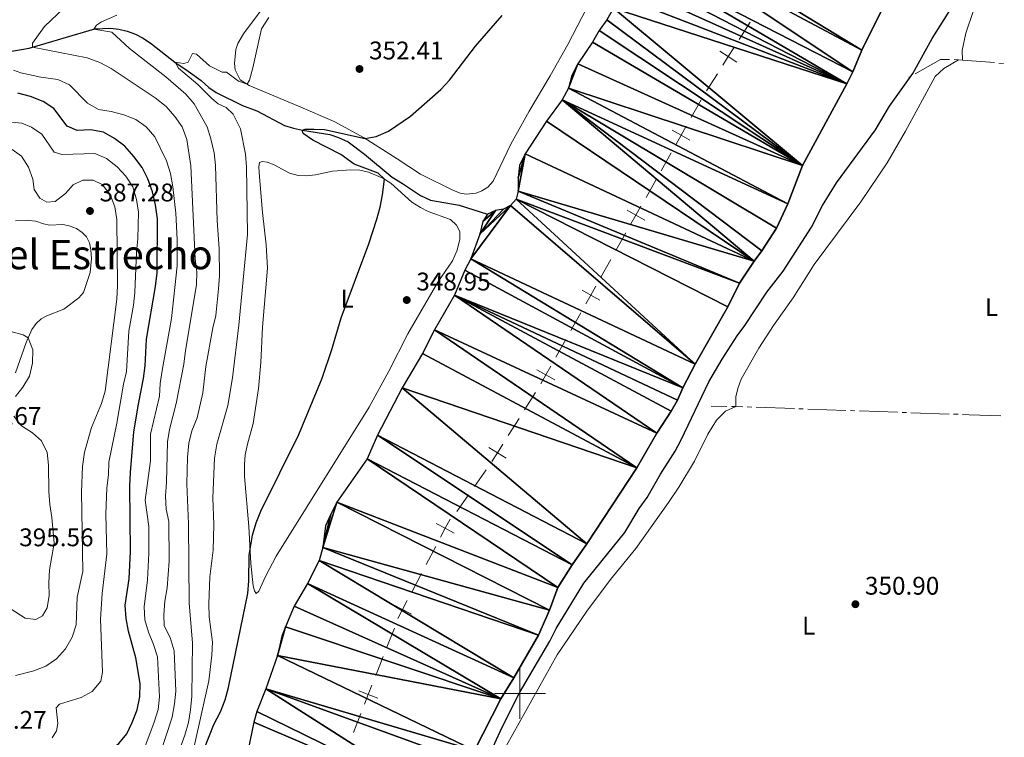
# Model space of a CAD drawing. Units: metres. Extents: x 627787 to 632297, y 694716 to 697768.
# Drawn here: x 629304 to 629690, y 696983 to 697264 of the extents above; entities that cross this region are included whole.
import ezdxf
from ezdxf.enums import TextEntityAlignment as Align

# ---------------------------------------------------------------- set-up
doc = ezdxf.new("R2010")
doc.units = ezdxf.units.M
doc.header["$MEASUREMENT"] = 0
doc.linetypes.add('DGN Style 3', pattern=[78.86977, 56.33555, -22.53422])
for name, color, linetype, lineweight in [('Carátula', 7, 'Continuous', 0), ('Divisiones administrativas específicas', 7, 'Continuous', 0), ('Elementos auxiliares', 7, 'Continuous', 0), ('Entidades rústicas y varios', 7, 'Continuous', 0), ('Hidrografía', 7, 'Continuous', 0), ('Relieve y altimetría', 7, 'Continuous', 0), ('Textos de rotulación', 7, 'Continuous', 0), ('Viales y ferrocarril', 7, 'Continuous', 0)]:
    doc.layers.add(name, color=color, linetype=linetype, lineweight=lineweight)
doc.styles.add('Style-Arial', font='txt')
doc.styles.add('Style-Arial Narrow', font='txt')
doc.styles.add('Style-Times New Roman', font='txt')

# ---------------------------------------------------------------- blocks, each defined once
blk = doc.blocks.new('5PATER_3')
at = {"layer": 'Relieve y altimetría', "linetype": 'Continuous', "lineweight": 0}
h = blk.add_hatch(color=250, dxfattribs=at)
edge = h.paths.add_edge_path()
edge.add_ellipse((0, 0), major_axis=(-1.1, -1.11), ratio=0.999422, start_angle=0, end_angle=360)
blk = doc.blocks.new('5PATER_17')
at = {"layer": 'Relieve y altimetría', "linetype": 'Continuous', "lineweight": 0}
h = blk.add_hatch(color=250, dxfattribs=at)
edge = h.paths.add_edge_path()
edge.add_ellipse((0, 0), major_axis=(-1.1, -1.11), ratio=0.999422, start_angle=0, end_angle=360)
blk = doc.blocks.new('5PATER_57')
at = {"layer": 'Relieve y altimetría', "linetype": 'Continuous', "lineweight": 0}
h = blk.add_hatch(color=250, dxfattribs=at)
edge = h.paths.add_edge_path()
edge.add_ellipse((0, 0), major_axis=(-1.1, -1.11), ratio=0.999422, start_angle=0, end_angle=360)
blk = doc.blocks.new('5PATER_419')
at = {"layer": 'Relieve y altimetría', "linetype": 'Continuous', "lineweight": 0}
h = blk.add_hatch(color=250, dxfattribs=at)
edge = h.paths.add_edge_path()
edge.add_ellipse((0, 0), major_axis=(-1.1, -1.11), ratio=0.999422, start_angle=0, end_angle=360)

msp = doc.modelspace()

# ---------------------------------------------------------------- linework, layer by layer
at = {"layer": 'Carátula', "color": 7, "linetype": 'Continuous', "lineweight": 0}
for p, q in [((629500, 696990), (629500, 697010)), ((629490, 697000), (629510, 697000))]:
    msp.add_line(p, q, dxfattribs=at)
msp.add_3dface([(627842.822, 694715.671), (632297.044, 694798.715), (632241.681, 697768.21), (627787.459, 697685.166)], dxfattribs=at)
at = {"layer": 'Divisiones administrativas específicas', "color": 250, "linetype": 'Continuous', "lineweight": 0}
for p, q in [((629590.273, 697263.434), (629585.984, 697256.681)), ((629577.406, 697243.174), (629573.117, 697236.421)), ((629571.034, 697233.008), (629567.103, 697226.04)), ((629559.241, 697212.105), (629555.31, 697205.137)), ((629553.345, 697201.653), (629549.414, 697194.686)), ((629541.552, 697180.751), (629537.621, 697173.783)), ((629535.657, 697170.298), (629531.733, 697163.327)), ((629523.883, 697149.385), (629519.958, 697142.414)), ((629517.996, 697138.928), (629514.071, 697131.957)), ((629506.041, 697118.123), (629501.783, 697111.35)), ((629499.654, 697107.963), (629495.396, 697101.191)), ((629486.796, 697087.701), (629482.146, 697081.192)), ((629479.821, 697077.937), (629475.17, 697071.427)), ((629466.965, 697057.733), (629463.24, 697050.654)), ((629461.377, 697047.114), (629457.651, 697040.034)), ((629450.726, 697025.634), (629447.803, 697018.188)), ((629446.341, 697014.464), (629443.417, 697007.018)), ((629437.57, 696992.124), (629434.646, 696984.678))]:
    msp.add_line(p, q, dxfattribs=at)
at = {"layer": 'Divisiones administrativas específicas', "color": 250, "linetype": 'Continuous', "lineweight": 0, "elevation": 345.362, "flags": 128}
for points in [[(629583.839, 697253.304), (629581.695, 697249.927), (629579.55, 697246.551)], [(629585.071, 697247.783), (629581.695, 697249.927), (629578.318, 697252.072)], [(629565.138, 697222.556), (629563.172, 697219.072), (629561.207, 697215.589)], [(629566.656, 697217.107), (629563.172, 697219.072), (629559.688, 697221.038)], [(629547.448, 697191.202), (629545.483, 697187.718), (629543.517, 697184.234)], [(629548.967, 697185.753), (629545.483, 697187.718), (629541.999, 697189.684)], [(629531.293, 697154.393), (629527.808, 697156.356), (629524.322, 697158.318)], [(629529.77, 697159.841), (629527.808, 697156.356), (629525.845, 697152.87)], [(629513.632, 697123.023), (629510.146, 697124.986), (629506.661, 697126.948)], [(629512.109, 697128.471), (629510.146, 697124.986), (629508.184, 697121.5)], [(629494.524, 697092.289), (629491.138, 697094.418), (629487.751, 697096.547)], [(629493.267, 697097.804), (629491.138, 697094.418), (629489.009, 697091.032)], [(629472.553, 697068.353), (629470.691, 697064.813), (629468.828, 697061.273)], [(629474.23, 697062.95), (629470.691, 697064.813), (629467.151, 697066.676)], [(629457.465, 697031.092), (629453.926, 697032.955), (629450.386, 697034.817)], [(629455.788, 697036.494), (629453.926, 697032.955), (629452.063, 697029.415)], [(629441.955, 697003.294), (629440.494, 696999.571), (629439.032, 696995.848)], [(629444.217, 696998.109), (629440.494, 696999.571), (629436.77, 697001.033)]]:
    msp.add_lwpolyline(points, dxfattribs=at)
at = {"layer": 'Elementos auxiliares', "color": 250, "linetype": 'Continuous', "lineweight": 0}
msp.add_3dface([(628705.36, 695125.74), (628662.77, 697439), (632091.16, 697502.92), (632134.88, 695189.68)], dxfattribs=at)
at = {"layer": 'Entidades rústicas y varios', "color": 92, "linetype": 'Continuous', "lineweight": 0}
for points in [[(629673.473, 697248.566, 351.246), (629673.401, 697252.361, 351.246), (629674.838, 697259.172, 351.472), (629677.781, 697267.949, 351.5), (629679.839, 697272.679, 351.5), (629686.868, 697287.741, 351.387), (629696.439, 697306.356, 351.614), (629708.828, 697329.862, 351.5), (629718.59, 697349.842, 351.5), (629726.586, 697368.018, 351.642), (629728.764, 697374.203, 351.793)], [(629398.475, 697268.181, 355.412), (629391.606, 697258.875, 355.553), (629389.355, 697255.019, 355.525), (629388.594, 697252.703, 355.553), (629388.06, 697247.163, 355.44), (629388.266, 697244.703, 355.298), (629390.323, 697240.818, 355.242), (629393.84, 697238.559, 354.93), (629413.18, 697230.508, 352.947), (629427.169, 697224.415, 350.964), (629438.842, 697218.034, 350.029), (629451.84, 697209.76, 349.038), (629461.036, 697203.824, 348.754), (629473.671, 697197.496, 348.556), (629476.591, 697196.355, 348.556), (629478.925, 697195.991, 348.556), (629482.826, 697196.348, 348.556), (629485.041, 697197.257, 348.613), (629487.327, 697198.705, 348.613), (629489.448, 697201, 348.726), (629496.436, 697215.494, 348.811), (629503.605, 697228.463, 349.066), (629511.799, 697242.309, 349.293), (629518.7, 697254.676, 349.179), (629527.896, 697272.487, 349.406)], [(629584.628, 697112.583, 350.732), (629584.639, 697116.465, 350.703), (629585.378, 697119.63, 350.732), (629586.753, 697123.35, 350.76), (629593.632, 697135.518, 350.845), (629599.435, 697144.37, 350.845), (629607.085, 697155.227, 351.1), (629615.356, 697168.309, 351.015), (629633.668, 697192.906, 350.986), (629644.004, 697208.282, 350.986), (629651.217, 697220.686, 351.043), (629662.753, 697242.157, 351.071), (629666.185, 697245.28, 351.185), (629671.961, 697248.69, 351.241)], [(629394.477, 697051.058, 349.628), (629393.616, 697065.516, 350.506), (629391.909, 697085.195, 351.214), (629391.901, 697089.814, 351.243), (629392.282, 697093.621, 351.271), (629393.163, 697097.838, 351.271), (629395.33, 697105.971, 351.328), (629397.406, 697119.713, 351.469), (629398.357, 697129.912, 351.554), (629399.014, 697143.73, 351.809), (629400.928, 697166.876, 352.234), (629400.519, 697175.99, 352.744), (629398.995, 697188.674, 353.339), (629397.708, 697204.255, 353.679), (629397.531, 697206.659, 353.566), (629397.855, 697208.339, 353.481), (629398.892, 697208.791, 353.481), (629400.856, 697208.446, 353.481), (629403.547, 697207.44, 353.226), (629409.668, 697204.2, 352.659), (629412.981, 697203.21, 352.263), (629416.13, 697203.067, 351.866), (629419.804, 697203.475, 351.724), (629426.51, 697204.926, 351.441), (629433.695, 697205.427, 351.299), (629437.211, 697205.349, 350.846), (629440.631, 697204.589, 350.79), (629446.276, 697202.215, 350.025), (629449.332, 697200.226, 349.883), (629457.605, 697192.764, 349.232), (629460.948, 697190.641, 349.203), (629464.047, 697189.164, 348.977), (629472.804, 697185.937, 348.608), (629475.126, 697183.816, 348.637), (629476.439, 697181.328, 348.637), (629476.435, 697178.211, 348.58), (629475.356, 697173.989, 348.58), (629473.511, 697169.803, 348.58), (629467.725, 697161.348, 348.552), (629456.043, 697141.119, 348.835), (629448.521, 697126.469, 348.778), (629440.871, 697112.41, 349.062), (629404.407, 697053.869, 349.656), (629400.168, 697045.851, 349.515), (629397.596, 697040.201, 349.232), (629396.488, 697039.237, 349.26), (629395.868, 697040.212, 349.458), (629395.36, 697042.268, 349.486), (629394.477, 697051.058, 349.628)], [(629302.153, 697125.848, 390.929), (629306.32, 697137.661, 390.164), (629308.564, 697142.85, 389.711), (629310.317, 697145.163, 389.342), (629312.224, 697146.998, 389.286), (629314.404, 697148.161, 388.917), (629321.077, 697150.858, 388.323), (629326.942, 697155.234, 388.493), (629328.814, 697157.324, 388.351), (629331.496, 697165.244, 388.238), (629331.921, 697170.64, 388.209), (629331.691, 697174.034, 387.983), (629331.165, 697176.797, 388.011), (629329.997, 697179.176, 387.728), (629328.308, 697180.916, 387.643), (629326.057, 697182.444, 387.643), (629323.168, 697183.474, 387.558), (629320.718, 697183.976, 387.558), (629315.622, 697183.785, 387.388), (629313.144, 697184.259, 387.501), (629310.197, 697185.315, 387.558), (629307.357, 697185.552, 387.586), (629302.2, 697185.53, 387.728)], [(629498.878, 696951.968, 349.908), (629492.474, 696951.941, 350.729), (629485.502, 696951.956, 350.786), (629483.737, 696952.25, 350.786), (629482.621, 696953.751, 350.786), (629482.659, 696956.642, 350.729), (629483.926, 696960.161, 350.729), (629486.272, 696964.729, 350.672), (629494.695, 696979.573, 350.842), (629514.532, 697015.148, 350.616), (629526.155, 697032.258, 350.559), (629535.464, 697044.66, 350.559), (629545.372, 697056.936, 350.616), (629558.275, 697074.929, 350.672), (629562.284, 697080.901, 350.786), (629568.392, 697091.121, 350.871), (629573.667, 697101.745, 351.012), (629577.009, 697107.217, 351.041), (629580.629, 697110.713, 350.956), (629584.628, 697112.583, 350.729)]]:
    msp.add_polyline3d(points, dxfattribs=at)
at = {"layer": 'Hidrografía', "color": 5, "linetype": 'Continuous', "lineweight": 0}
for p, q in [((629671.961, 697248.69), (629670.213, 697248.722)), ((629673.473, 697248.566), (629671.961, 697248.69)), ((629686.053, 697247.541), (629673.473, 697248.566)), ((629689.541, 697247.257), (629687.797, 697247.399)), ((629653.444, 697242.345), (629652.475, 697241.801)), ((629581.129, 697112.651), (629574.907, 697112.744)), ((629587.36, 697112.487), (629584.628, 697112.583)), ((629590.858, 697112.365), (629589.109, 697112.426)), ((629607.598, 697111.78), (629592.607, 697112.304)), ((629611.095, 697111.658), (629609.347, 697111.719)), ((629627.835, 697111.072), (629612.844, 697111.596)), ((629631.333, 697110.95), (629629.584, 697111.011)), ((629648.072, 697110.365), (629633.082, 697110.889)), ((629651.57, 697110.242), (629649.821, 697110.304)), ((629668.31, 697109.657), (629653.319, 697110.181)), ((629671.808, 697109.535), (629670.059, 697109.596))]:
    msp.add_line(p, q, dxfattribs=at)
at = {"layer": 'Hidrografía', "color": 142, "linetype": 'Continuous', "lineweight": 25, "elevation": 345.362, "flags": 128}
for points in [[(629536.642, 697268.893), (629534.013, 697264.318), (629531.06, 697260.216), (629528.461, 697255.614), (629522.707, 697247.018), (629520.305, 697242.449), (629518.959, 697237.568), (629516.557, 697232.998), (629510.431, 697224.563), (629502.013, 697211.702), (629499.751, 697207.194), (629499.226, 697202.362), (629499.222, 697197.12), (629498.54, 697193.928), (629496.281, 697191.489), (629493.569, 697190.086), (629490.437, 697189.577), (629487.274, 697188.049)], [(629487.274, 697188.049), (629485.452, 697185.139), (629484.192, 697180.261), (629480.763, 697170.536), (629478.33, 697166.08), (629474.278, 697156.337), (629466.476, 697142.672), (629461.733, 697133.366), (629453.811, 697119.923), (629444.183, 697101.336), (629440.032, 697092.131), (629428.183, 697075.014), (629425.811, 697070.389), (629423.694, 697065.744), (629422.671, 697057.214), (629421.187, 697052.217), (629416.665, 697043.115), (629411.401, 697034.219), (629407.988, 697026.082), (629406.552, 697022.474), (629404.966, 697014.894), (629400.321, 697001.849), (629396.757, 696992.972), (629395.566, 696988.69), (629392.603, 696974.216)]]:
    msp.add_lwpolyline(points, dxfattribs=at)
at = {"layer": 'Hidrografía', "color": 5, "linetype": 'Continuous', "lineweight": 0, "flags": 128}
for points in [[(629668.464, 697248.753), (629664.958, 697248.817), (629654.965, 697243.201)], [(629584.628, 697112.583), (629583.838, 697112.611), (629582.879, 697112.625)], [(629688.548, 697108.984), (629676.096, 697109.385), (629673.557, 697109.474)]]:
    msp.add_lwpolyline(points, dxfattribs=at)
at = {"layer": 'Hidrografía', "color": 142, "linetype": 'Continuous', "lineweight": 25}
msp.add_polyline3d([(629643.316, 697271.189, 345.362), (629634.033, 697252.412, 345.362), (629630.513, 697243.987, 345.362), (629628.118, 697239.163, 345.362), (629610.738, 697207.138, 345.362), (629605.067, 697192.139, 345.362), (629600.528, 697182.612, 345.362), (629594.897, 697173.679, 345.362), (629591.8, 697169.688, 345.362), (629586.135, 697160.951, 345.362), (629581.447, 697151.676, 345.362), (629568.747, 697129.21, 345.362), (629563.891, 697119.901, 345.362), (629561.806, 697115.114, 345.362), (629559.286, 697110.712, 345.362), (629553.617, 697102.145, 345.362), (629545.785, 697088.537, 345.362), (629526.163, 697058.747, 345.362), (629520.401, 697050.491, 345.362), (629514.883, 697041.561, 345.362), (629511.518, 697032.66, 345.362), (629507.298, 697022.856, 345.362), (629497.647, 697006.196, 345.362), (629492.426, 696997.841, 345.362), (629482.16, 696977.621, 345.362)], dxfattribs=at)
at = {"layer": 'Hidrografía', "color": 142, "linetype": 'DGN Style 3', "lineweight": 25}
msp.add_polyline3d([(629299.118, 697251.737, 368.24), (629307.467, 697253.233, 365.294), (629333.281, 697260.854, 359.911), (629339.423, 697261.128, 359.033), (629342.75, 697260.706, 358.608), (629346.002, 697259.884, 357.928), (629349.265, 697258.667, 357.787), (629352.168, 697257.099, 357.333), (629355.514, 697254.864, 356.144), (629364.685, 697247.735, 355.011), (629369.85, 697244.188, 354.019), (629374.935, 697240.496, 353.424), (629378.01, 697237.799, 353.113), (629380.812, 697235.776, 352.574), (629391.173, 697230.777, 351.724), (629396.814, 697228.574, 351.384), (629407.704, 697222.852, 350.705), (629411.161, 697221.809, 350.166), (629414.723, 697221.053, 349.996), (629425.452, 697219.322, 349.883), (629428.796, 697218.219, 349.628), (629432.64, 697216.451, 349.486), (629439.087, 697211.604, 349.118), (629449.895, 697202.537, 348.665), (629453.954, 697200.121, 348.552), (629460.994, 697195.375, 347.56), (629464.925, 697193.523, 347.532), (629476.084, 697191.577, 346.682), (629487.274, 697188.049, 345.362)], dxfattribs=at)
at = {"layer": 'Relieve y altimetría', "color": 30, "linetype": 'Continuous', "lineweight": 30, "flags": 128}
for points, elevation in [([(629481.905, 696962.422), (629492.897, 696986.543), (629499.759, 697000.204), (629511.684, 697020.578), (629514.177, 697025.461), (629525.091, 697043.251), (629541.068, 697063.185), (629546.697, 697072.577), (629549.806, 697076.945), (629555.093, 697086.046), (629560.842, 697095.088), (629563.225, 697099.483), (629574.085, 697122.251), (629579.258, 697131.156), (629585.121, 697140.394), (629588.19, 697144.341), (629596.822, 697157.492), (629603.23, 697165.701), (629614.323, 697183.031), (629618.671, 697191.47), (629624.174, 697200.435), (629639.392, 697221.235), (629644.957, 697230.488), (629653.983, 697243.234), (629661.618, 697256.961), (629675.152, 697278.523)], 350), ([(629376.229, 696978.548), (629379.991, 696987.843), (629382.542, 696992.827), (629384.337, 696997.493), (629385.683, 697002.339), (629393.225, 697039.242), (629393.7, 697044.203), (629393.776, 697054.236), (629395.125, 697062.099), (629396.533, 697066.914), (629398.399, 697071.562), (629413.264, 697101.573), (629422.404, 697123.67), (629426.244, 697134.993), (629429.829, 697147.386), (629440.702, 697176.407), (629443.87, 697186.069), (629445.131, 697190.884), (629446.097, 697195.672), (629446.814, 697201.865), (629444.372, 697204.181), (629434.963, 697207.71), (629429.727, 697211.504), (629418.745, 697217.094), (629414.915, 697219.678), (629414.639, 697221.071), (629415.707, 697221.382), (629419.332, 697221.477), (629423.362, 697221.243), (629439.222, 697217.792), (629443.565, 697218.586), (629448.385, 697220.639), (629457.081, 697226.5), (629468.984, 697236.937), (629472.295, 697240.684), (629482.591, 697254.014), (629493.061, 697266.027)], 350), ([(629349.839, 696993.551), (629350.872, 696998.715), (629351.089, 697003.928), (629349.302, 697013.968), (629346.512, 697024.459), (629345.564, 697029.367), (629345.196, 697034.631), (629346.75, 697045.046), (629347.249, 697055.721), (629346.985, 697081.295), (629347.206, 697086.674), (629348.623, 697102.711), (629350.369, 697113.578), (629352.375, 697123.549), (629352.988, 697128.524), (629353.561, 697139.06), (629357.093, 697159.698), (629357.732, 697165.028), (629357.852, 697186.256), (629357.031, 697191.719), (629355.833, 697196.859), (629354.104, 697201.985), (629351.843, 697206.444), (629348.631, 697210.768), (629345.021, 697214.712), (629341.042, 697217.83), (629336.664, 697220.239), (629331.567, 697221.195), (629326.33, 697220.951), (629322.39, 697222.619), (629317.179, 697229.495), (629313.06, 697232.329), (629307.984, 697234.319), (629303.1, 697235.537)], 375), ([(629303.04, 696950.594), (629306.012, 696952.089), (629314.028, 696954.354), (629317.567, 696955.828), (629321.114, 696958.366), (629324.25, 696961.707), (629326.244, 696965.337), (629327.354, 696968.944), (629331.611, 696974.086), (629332.741, 696976.914), (629334.547, 696978.307), (629337.114, 696977.666), (629340.107, 696978.347), (629342.639, 696980.397), (629345.764, 696984.163), (629347.957, 696988.655), (629349.839, 696993.551)], 375)]:
    msp.add_lwpolyline(points, dxfattribs=dict(at, elevation=elevation))
at = {"layer": 'Relieve y altimetría', "color": 30, "linetype": 'Continuous', "lineweight": 0, "flags": 128}
for points, elevation in [([(629358.769, 696975.855), (629363.551, 696990.716), (629364.581, 696995.986), (629365.084, 697000.961), (629364.375, 697016.775), (629362.764, 697022.009), (629360.525, 697026.484), (629360.369, 697030.909), (629360.692, 697036.16), (629361.687, 697041.428), (629362.369, 697051.861), (629362.314, 697067.445), (629361.276, 697072.336), (629360.927, 697077.44), (629361.36, 697082.947), (629361.741, 697098.709), (629362.531, 697103.645), (629365.17, 697113.818), (629368.193, 697129.169), (629368.82, 697134.525), (629373.121, 697160.36), (629373.211, 697165.36), (629372.683, 697170.542), (629370.868, 697207.024), (629369.357, 697217.363), (629367.527, 697222.309), (629364.668, 697226.41), (629361.188, 697230.326), (629356.99, 697233.722), (629339.649, 697245.24), (629335.253, 697247.618), (629330.245, 697249.397), (629308.876, 697253.649), (629308.836, 697255.171), (629313.561, 697261.783), (629321.156, 697268.92)], 365), ([(629365.093, 696973.92), (629368.571, 696983.61), (629370.069, 696988.608), (629370.855, 696993.545), (629371.251, 696998.912), (629371.554, 697019.825), (629370.29, 697035.478), (629370.047, 697066.544), (629369.301, 697082.253), (629369.622, 697092.735), (629370.166, 697098.209), (629371.294, 697103.079), (629373.377, 697108.106), (629375.625, 697117.961), (629376.78, 697128.244), (629379.56, 697143.479), (629380.768, 697148.367), (629381.821, 697158.84), (629382.207, 697163.825), (629382.061, 697174.546), (629381.263, 697185.499), (629380.658, 697207.162), (629380.008, 697212.118), (629378.79, 697217.598), (629377.314, 697222.376), (629372.194, 697231.346), (629368.929, 697235.133), (629361.078, 697242.015), (629346.896, 697253.139), (629339.929, 697259.474), (629332.854, 697260.727), (629333.875, 697262.277), (629335.862, 697263.498), (629341.851, 697266.135)], 360), ([(629372.282, 696979.182), (629377.945, 697004.977), (629379.196, 697015.036), (629379.355, 697020.102), (629378.065, 697030.136), (629377.959, 697035.164), (629378.396, 697045.796), (629379.681, 697056.208), (629379.875, 697066.344), (629379.523, 697076.72), (629380.159, 697092.347), (629381.138, 697097.833), (629385.38, 697112.973), (629387.22, 697123.852), (629389.796, 697144.465), (629393.165, 697180.09), (629392.732, 697206.638), (629392.318, 697211.622), (629390.462, 697221.598), (629387.479, 697227.293), (629384.825, 697229.88), (629381.703, 697231.392), (629379.135, 697233.415), (629373.677, 697238.904), (629366.148, 697245.396), (629364.742, 697247.697), (629368.225, 697247.221), (629369.876, 697247.761), (629371.523, 697251.134), (629373.125, 697250.857), (629378.238, 697246.351), (629383.192, 697243.824), (629384.929, 697243.799), (629389.55, 697240.25), (629393.05, 697239.066), (629393.962, 697240.719), (629395.265, 697245.546), (629398.643, 697260.75), (629401.443, 697265.212)], 355), ([(629361.365, 697209.036), (629356.867, 697218.482), (629353.437, 697222.288), (629349.401, 697225.24), (629344.668, 697227.088), (629339.674, 697228.409), (629334.695, 697229.164), (629330.414, 697231.637), (629323.282, 697238.853), (629318.801, 697240.861), (629312.152, 697241.82), (629304.313, 697243.562), (629301.418, 697244.549)], 370), ([(629316.495, 696982.581), (629318.264, 696985.391), (629318.793, 696988.168), (629318.168, 696994.421), (629319.442, 696995.836), (629327.876, 696998.396), (629332.236, 697000.829), (629335.605, 697004.869), (629336.221, 697008.392), (629335.499, 697029.13), (629336.127, 697039.185), (629337.928, 697054.785), (629337.567, 697070.417), (629337.972, 697080.629), (629338.651, 697085.784), (629338.783, 697090.782), (629341.838, 697106.058), (629344.477, 697121.36), (629345.675, 697126.402), (629346.655, 697142.11), (629348.486, 697152.354), (629349.01, 697157.326), (629349.666, 697173.143), (629350.176, 697178.363), (629350.362, 697188.818), (629349.555, 697193.897), (629348.117, 697198.748), (629345.385, 697202.962), (629342.045, 697206.682), (629337.835, 697209.884), (629333.264, 697211.938), (629320.329, 697211.514), (629317.329, 697212.427), (629312.538, 697219.528), (629308.499, 697222.255), (629304.597, 697223.818), (629300.725, 697224.212)], 380), ([(629328.566, 697047.921), (629328.031, 697079.079), (629328.438, 697089.128), (629329.251, 697094.662), (629331.912, 697104.334), (629335.904, 697113.788), (629337.371, 697118.644), (629341.877, 697154.752), (629342.198, 697160.074), (629341.908, 697185.96), (629341.138, 697191.005), (629339.24, 697195.809), (629336.194, 697199.757), (629332.682, 697201.41), (629328.609, 697201.374), (629324.725, 697199.536), (629321.767, 697196.164), (629317.74, 697193.048), (629314.452, 697192.819), (629311.719, 697194.377), (629309.506, 697197.72), (629308.939, 697201.778), (629307.293, 697206.498), (629304.536, 697210.781), (629300.805, 697213.396)], 385), ([(629352.885, 696978.989), (629356.525, 696988.755), (629358.095, 696993.72), (629358.636, 696998.693), (629357.799, 697014.435), (629356.308, 697019.207), (629354.286, 697024.119), (629352.884, 697028.936), (629352.608, 697033.931), (629353.888, 697044.654), (629354.497, 697055.048), (629354.403, 697065.496), (629352.961, 697075.908), (629355.107, 697091.303), (629355.116, 697101.717), (629358.584, 697116.686), (629358.896, 697121.676), (629359.624, 697126.744), (629363.319, 697147.176), (629365.614, 697167.808), (629365.613, 697178.152), (629365.029, 697188.447), (629363.866, 697198.793), (629362.913, 697204.082), (629361.365, 697209.036)], 370), ([(629302.166, 697116.506), (629305.045, 697120.195), (629307.641, 697124.446), (629308.843, 697129.66), (629308.981, 697134.825), (629307.132, 697139.539), (629305.153, 697140.691), (629300.35, 697142.084)], 390), ([(629295.928, 697036.001), (629305.972, 697029.607), (629310.203, 697029.046), (629312.75, 697030.494), (629314.581, 697033.624), (629315.412, 697038.392), (629315.238, 697043.389), (629315.53, 697048.515), (629317.314, 697059.023), (629316.423, 697069.052), (629315.605, 697074.21), (629315.259, 697079.198), (629315.166, 697089.572), (629314.538, 697094.586), (629312.39, 697099.1), (629308.88, 697102.301), (629304.559, 697104.986), (629301.553, 697108.839)], 390), ([(629302.115, 697007.092), (629309.401, 697008.841), (629314.057, 697010.662), (629318.235, 697013.558), (629321.709, 697017.54), (629324.334, 697022.078), (629325.892, 697026.971), (629326.388, 697037.804), (629328.566, 697047.921)], 385)]:
    msp.add_lwpolyline(points, dxfattribs=dict(at, elevation=elevation))

# ---------------------------------------------------------------- block references
at = {"layer": 'Relieve y altimetría', "color": 250, "linetype": 'Continuous', "lineweight": 0}
for name, p in [('5PATER_3', (629437.074, 697245.056, 352.412)), ('5PATER_17', (629331.367, 697189.34, 387.284)), ('5PATER_57', (629455.589, 697154.388, 348.954)), ('5PATER_419', (629631.529, 697035.023, 350.901))]:
    msp.add_blockref(name, p, dxfattribs=at)

# ---------------------------------------------------------------- texts
at = {"layer": 'Entidades rústicas y varios', "color": 92, "linetype": 'Continuous', "lineweight": 0, "style": 'Style-Arial Narrow'}
for p in [(629432.231, 697154.937, 350.026), (629684.929, 697151.615, 351.613), (629613.229, 697026.63, 350.728)]:
    msp.add_text('L', height=7, dxfattribs=at).set_placement(p, align=Align.MIDDLE_CENTER)
at = {"layer": 'Textos de rotulación', "color": 250, "linetype": 'Continuous', "lineweight": 0, "style": 'Style-Arial'}
for s, p in [('352.41', (629440.824, 697248.806, 352.412)), ('387.28', (629335.117, 697193.09, 387.284)), ('348.95', (629459.339, 697158.138, 348.954)), ('391.67', (629283.159, 697105.37, 391.674)), ('395.56', (629303.623, 697057.769, 395.557)), ('350.90', (629635.279, 697038.773, 350.901)), ('386.27', (629285.236, 696986.133, 386.27))]:
    msp.add_text(s, height=7, dxfattribs=at).set_placement(p)
at = {"layer": 'Textos de rotulación', "color": 250, "linetype": 'Continuous', "lineweight": 0, "style": 'Style-Times New Roman'}
msp.add_text('Playa del Estrecho', height=11.5, dxfattribs=at).set_placement((629312.294, 697172.219, 388.003), align=Align.MIDDLE_CENTER)

# ---------------------------------------------------------------- meshes
at = {"layer": 'Hidrografía', "color": 154, "linetype": 'Continuous', "lineweight": 25}
mesh = msp.add_polyface(dxfattribs=at)
corners = [(629657.508, 697299.446, 345.362), (629578.19, 697334.538, 345.362), (629653.292, 697289.502, 345.362), (629643.316, 697271.189, 345.362), (629571.577, 697327.365, 345.362), (629563.407, 697313.662, 345.362), (629556.117, 697299.895, 345.362), (629634.033, 697252.412, 345.362), (629552.969, 697295.703, 345.362), (629630.513, 697243.987, 345.362), (629547.194, 697286.825, 345.362), (629628.118, 697239.163, 345.362), (629543.872, 697282.741, 345.362), (629541.092, 697278.56, 345.362), (629538.664, 697273.905, 345.362), (629536.642, 697268.893, 345.362), (629610.738, 697207.138, 345.362), (629534.013, 697264.318, 345.362), (629531.06, 697260.216, 345.362), (629528.461, 697255.614, 345.362), (629522.707, 697247.018, 345.362), (629518.959, 697237.568, 345.362), (629520.305, 697242.449, 345.362), (629605.067, 697192.139, 345.362), (629516.557, 697232.998, 345.362), (629600.528, 697182.612, 345.362), (629594.897, 697173.679, 345.362), (629591.8, 697169.688, 345.362), (629510.431, 697224.563, 345.362), (629502.013, 697211.702, 345.362), (629499.222, 697197.12, 345.362), (629499.226, 697202.362, 345.362), (629499.751, 697207.194, 345.362), (629490.437, 697189.577, 345.362), (629484.192, 697180.261, 345.362), (629493.569, 697190.086, 345.362), (629485.452, 697185.139, 345.362), (629487.274, 697188.049, 345.362), (629496.281, 697191.489, 345.362)]
mesh.append_faces([[corners[k] for k in face] for face in [(21, 20, 22), (31, 29, 32), (36, 33, 37)]], dxfattribs={"vtx0": -1, "color": 154})
mesh.append_faces([[corners[k] for k in face] for face in [(0, 1, 2), (2, 1, 3), (3, 6, 7), (7, 8, 9), (9, 10, 11), (11, 15, 16), (16, 21, 23), (23, 24, 25), (25, 24, 26), (26, 24, 27), (33, 34, 35), (35, 34, 38)]], dxfattribs={"vtx0": -1, "vtx1": -1, "color": 154})
mesh.append_faces([[corners[k] for k in face] for face in [(16, 20, 21), (27, 29, 30)]], dxfattribs={"vtx0": -1, "vtx1": -1, "vtx2": -1, "color": 154})
mesh.append_faces([[corners[k] for k in face] for face in [(3, 1, 4), (3, 4, 5), (3, 5, 6), (7, 6, 8), (9, 8, 10), (11, 10, 12), (11, 12, 13), (11, 13, 14), (11, 14, 15), (16, 15, 17), (16, 17, 18), (16, 18, 19), (16, 19, 20), (23, 21, 24), (27, 24, 28), (27, 28, 29), (29, 31, 30)]], dxfattribs={"vtx0": -1, "vtx2": -1, "color": 154})
mesh = msp.add_polyface(dxfattribs=at)
corners = [(629591.8, 697169.688, 345.362), (629499.222, 697197.12, 345.362), (629586.135, 697160.951, 345.362), (629498.54, 697193.928, 345.362), (629581.447, 697151.676, 345.362), (629568.747, 697129.21, 345.362), (629496.281, 697191.489, 345.362), (629480.763, 697170.536, 345.362), (629484.192, 697180.261, 345.362), (629490.437, 697189.577, 345.362), (629485.452, 697185.139, 345.362), (629563.891, 697119.901, 345.362), (629478.33, 697166.08, 345.362), (629474.278, 697156.337, 345.362), (629561.806, 697115.114, 345.362), (629559.286, 697110.712, 345.362), (629553.617, 697102.145, 345.362), (629466.476, 697142.672, 345.362), (629545.785, 697088.537, 345.362), (629461.733, 697133.366, 345.362), (629453.811, 697119.923, 345.362), (629526.163, 697058.747, 345.362), (629444.183, 697101.336, 345.362), (629520.401, 697050.491, 345.362), (629440.032, 697092.131, 345.362), (629514.883, 697041.561, 345.362), (629428.183, 697075.014, 345.362), (629511.518, 697032.66, 345.362), (629422.671, 697057.214, 345.362), (629425.811, 697070.389, 345.362), (629423.694, 697065.744, 345.362), (629507.298, 697022.856, 345.362), (629421.187, 697052.217, 345.362), (629497.647, 697006.196, 345.362), (629416.665, 697043.115, 345.362), (629492.426, 696997.841, 345.362), (629411.401, 697034.219, 345.362), (629404.966, 697014.894, 345.362), (629407.988, 697026.082, 345.362), (629406.552, 697022.474, 345.362)]
mesh.append_faces([[corners[k] for k in face] for face in [(28, 29, 30), (37, 38, 39)]], dxfattribs={"vtx0": -1, "color": 154})
mesh.append_faces([[corners[k] for k in face] for face in [(0, 1, 2), (2, 3, 4), (4, 3, 5), (7, 6, 8), (8, 9, 10), (5, 7, 11), (11, 13, 14), (14, 13, 15), (15, 13, 16), (18, 20, 21), (21, 22, 23), (23, 24, 25), (25, 26, 27), (29, 28, 26), (27, 28, 31), (31, 32, 33)]], dxfattribs={"vtx0": -1, "vtx1": -1, "color": 154})
mesh.append_faces([[corners[k] for k in face] for face in [(5, 6, 7), (27, 26, 28)]], dxfattribs={"vtx0": -1, "vtx1": -1, "vtx2": -1, "color": 154})
mesh.append_faces([[corners[k] for k in face] for face in [(2, 1, 3), (5, 3, 6), (11, 7, 12), (11, 12, 13), (16, 13, 17), (18, 17, 19), (17, 18, 16), (18, 19, 20), (21, 20, 22), (23, 22, 24), (25, 24, 26), (31, 28, 32), (33, 32, 34), (35, 34, 36)]], dxfattribs={"vtx0": -1, "vtx2": -1, "color": 154})
mesh = msp.add_polyface(dxfattribs=at)
corners = [(629497.647, 697006.196, 345.362), (629416.665, 697043.115, 345.362), (629492.426, 696997.841, 345.362), (629411.401, 697034.219, 345.362), (629407.988, 697026.082, 345.362), (629404.966, 697014.894, 345.362), (629482.16, 696977.621, 345.362), (629400.321, 697001.849, 345.362), (629480.219, 696972.752, 345.362), (629472.413, 696955.969, 345.362), (629396.757, 696992.972, 345.362), (629395.566, 696988.69, 345.362), (629392.603, 696974.216, 345.362), (629464.104, 696941.099, 345.362), (629390.136, 696964.543, 345.362), (629458.19, 696926.746, 345.362), (629454.253, 696915.875, 345.362), (629376.663, 696920.776, 345.362), (629449.172, 696894.629, 345.362), (629374.209, 696905.239, 345.362), (629444.137, 696878.089, 345.362), (629373.174, 696895.037, 345.362), (629441.893, 696871.825, 345.362), (629371.802, 696890.071, 345.362), (629370.084, 696879.966, 345.362), (629440.657, 696867.087, 345.362), (629368.541, 696875.051, 345.362), (629437.105, 696850.218, 345.362), (629432.982, 696835.657, 345.362), (629359.56, 696856.621, 345.362), (629360.759, 696861.697, 345.362), (629362.357, 696866.671, 345.362), (629354.814, 696837.737, 345.362), (629355.272, 696847.27, 345.362), (629430.259, 696820.651, 345.362), (629432.219, 696823.707, 345.362), (629426.916, 696811.977, 345.362), (629352.132, 696827.634, 345.362)]
mesh.append_faces([[corners[k] for k in face] for face in [(30, 26, 31), (32, 29, 33), (28, 34, 35)]], dxfattribs={"vtx0": -1, "color": 154})
mesh.append_faces([[corners[k] for k in face] for face in [(0, 1, 2), (2, 5, 6), (6, 7, 8), (8, 7, 9), (9, 12, 13), (13, 14, 15), (15, 14, 16), (16, 17, 18), (18, 19, 20), (20, 21, 22), (22, 24, 25), (25, 26, 27), (27, 26, 28)]], dxfattribs={"vtx0": -1, "vtx1": -1, "color": 154})
mesh.append_faces([[corners[k] for k in face] for face in [(2, 4, 5), (28, 26, 29), (28, 29, 32), (28, 32, 34)]], dxfattribs={"vtx0": -1, "vtx1": -1, "vtx2": -1, "color": 154})
mesh.append_faces([[corners[k] for k in face] for face in [(2, 3, 4), (6, 5, 7), (9, 7, 10), (9, 10, 11), (9, 11, 12), (13, 12, 14), (16, 14, 17), (18, 17, 19), (20, 19, 21), (22, 21, 23), (22, 23, 24), (25, 24, 26), (26, 30, 29), (36, 32, 37)]], dxfattribs={"vtx0": -1, "vtx2": -1, "color": 154})
at = {"layer": 'Viales y ferrocarril', "color": 20, "linetype": 'Continuous', "lineweight": 0}
mesh = msp.add_polyface(dxfattribs=at)
corners = [(628805.989, 696775.745, 393.085), (628819.795, 696791.712, 393.247), (628857.213, 696836.349, 393.966), (628946.969, 696942.067, 395.072), (629028.932, 697038.793, 396.51), (629054.392, 697068.73, 396.62), (629074.399, 697092.146, 395.846), (629117.551, 697143.382, 393.026), (629139.79, 697169.373, 391.09), (629163.773, 697197.605, 388.546), (629230.545, 697276.109, 382.684), (629236.281, 697281.64, 382.071), (629242.474, 697286.655, 381.497), (629246.833, 697289.694, 381.138), (629253.683, 697293.768, 380.638), (629262.675, 697297.744, 380.099), (629270.763, 697300.507, 379.561), (629282.801, 697303.969, 379.079), (629289.354, 697305.87, 378.909), (629292.53, 697306.9, 378.863), (629295.664, 697308.053, 378.816), (629298.751, 697309.328, 378.767), (629301.785, 697310.722, 378.716), (629304.763, 697312.234, 378.663), (629307.68, 697313.86, 378.609), (629310.531, 697315.599, 378.553), (629313.312, 697317.448, 378.495), (629316.019, 697319.403, 378.436), (629318.647, 697321.463, 378.376), (629321.194, 697323.624, 378.315), (629323.275, 697325.588, 378.241), (629325.288, 697327.622, 378.17), (629327.231, 697329.723, 378.103), (629329.1, 697331.89, 378.039), (629330.895, 697334.119, 377.978), (629332.612, 697336.408, 377.921), (629334.251, 697338.755, 377.868), (629335.808, 697341.156, 377.818), (629337.282, 697343.609, 377.772), (629338.672, 697346.111, 377.729), (629339.976, 697348.659, 377.691), (629348.225, 697367.975, 377.436), (629355.227, 697385.162, 377.38), (629358.084, 697391.804, 377.188), (629358.618, 697393.044, 377.153), (629361.917, 697399.768, 377.056), (629362.492, 697400.939, 377.04), (629367.095, 697410.185, 376.87), (629372.553, 697419.227, 376.643), (629376.859, 697425.744, 376.502), (629381.453, 697432.099, 376.502), (629393.361, 697448.054, 376.417), (629396.849, 697452.686, 376.375), (629388.842, 697452.537, 376.411), (629388.315, 697451.837, 376.417), (629376.37, 697435.832, 376.502), (629371.67, 697429.33, 376.502), (629367.22, 697422.594, 376.643), (629361.563, 697413.224, 376.87), (629356.838, 697403.733, 377.04), (629352.887, 697395.679, 377.153), (629349.41, 697387.597, 377.38), (629342.404, 697370.402, 377.436), (629334.262, 697351.336, 377.691), (629333.107, 697349.078, 377.729), (629331.821, 697346.764, 377.772), (629330.458, 697344.496, 377.818), (629329.018, 697342.276, 377.868), (629327.503, 697340.105, 377.921), (629325.915, 697337.989, 377.978), (629324.255, 697335.928, 378.039), (629322.527, 697333.923, 378.103), (629320.73, 697331.98, 378.17), (629318.868, 697330.099, 378.241), (629316.987, 697328.324, 378.315), (629314.66, 697326.349, 378.376), (629312.226, 697324.441, 378.436), (629309.718, 697322.631, 378.495), (629307.142, 697320.917, 378.553), (629304.501, 697319.307, 378.609), (629301.799, 697317.801, 378.663), (629299.04, 697316.4, 378.716), (629296.23, 697315.109, 378.767), (629293.37, 697313.928, 378.816), (629290.467, 697312.86, 378.863), (629287.502, 697311.898, 378.909), (629281.051, 697310.026, 379.079), (629268.871, 697306.524, 379.561), (629260.376, 697303.621, 380.099), (629250.386, 697299.309, 380.638), (629243.335, 697295.118, 381.138), (629238.595, 697291.813, 381.497), (629232.004, 697286.476, 382.071), (629225.838, 697280.53, 382.684), (629162.881, 697206.511, 388.193), (629158.858, 697201.782, 388.546), (629155.216, 697197.495, 388.932), (629134.881, 697173.557, 391.09), (629112.633, 697147.555, 393.026), (629069.48, 697096.318, 395.846), (629049.483, 697072.913, 396.62), (629024.014, 697042.967, 396.51), (628942.05, 696946.239, 395.072), (628852.283, 696840.508, 393.966), (628814.883, 696795.893, 393.247), (628808.961, 696789.044, 393.177), (628806.401, 696786.084, 393.147), (628777.043, 696752.129, 392.804), (628764.277, 696738.219, 392.583), (628751.243, 696724.854, 392.417), (628733.868, 696708.417, 392.141), (628719.796, 696696.219, 391.864), (628705.357, 696684.461, 391.809), (628704.525, 696683.838, 391.799), (628690.995, 696673.71, 391.643), (628677.724, 696664.616, 391.643), (628677.035, 696664.17, 391.643), (628677.175, 696656.579, 391.643), (628681.3, 696659.248, 391.643), (628694.753, 696668.466, 391.643), (628707.825, 696678.251, 391.791), (628709.328, 696679.377, 391.809), (628723.946, 696691.28, 391.864), (628738.199, 696703.636, 392.141), (628755.77, 696720.258, 392.417), (628768.964, 696733.787, 392.583), (628781.86, 696747.84, 392.804), (628796.372, 696764.623, 392.973)]
mesh.append_faces([[corners[k] for k in face] for face in [(53, 51, 52), (118, 116, 117)]], dxfattribs={"vtx0": -1, "color": 20})
mesh.append_faces([[corners[k] for k in face] for face in [(51, 54, 50), (50, 55, 49), (49, 56, 48), (48, 57, 47), (47, 59, 46), (46, 59, 45), (45, 60, 44), (44, 60, 43), (43, 61, 42), (42, 62, 41), (41, 63, 40), (40, 63, 39), (39, 64, 38), (38, 65, 37), (37, 66, 36), (36, 67, 35), (35, 68, 34), (34, 69, 33), (33, 71, 32), (32, 71, 31), (31, 72, 30), (30, 74, 29), (29, 74, 28), (28, 75, 27), (27, 76, 26), (26, 78, 25), (25, 78, 24), (24, 79, 23), (23, 81, 22), (22, 81, 21), (21, 82, 20), (20, 83, 19), (19, 84, 18), (18, 85, 17), (17, 86, 16), (16, 87, 15), (15, 88, 14), (14, 89, 13), (13, 90, 12), (12, 91, 11), (11, 92, 10), (10, 94, 9), (9, 96, 8), (8, 97, 7), (7, 99, 6), (6, 99, 5), (5, 101, 4), (4, 102, 3), (3, 102, 2), (2, 104, 1), (1, 105, 0), (0, 106, 127), (127, 107, 126), (126, 107, 125), (125, 109, 124), (124, 110, 123), (123, 110, 122), (122, 112, 121), (121, 113, 120), (120, 114, 119), (119, 114, 118)]], dxfattribs={"vtx0": -1, "vtx1": -1, "color": 20})
mesh.append_faces([[corners[k] for k in face] for face in [(51, 53, 54), (50, 54, 55), (49, 55, 56), (48, 56, 57), (47, 57, 58), (47, 58, 59), (45, 59, 60), (43, 60, 61), (42, 61, 62), (41, 62, 63), (39, 63, 64), (38, 64, 65), (37, 65, 66), (36, 66, 67), (35, 67, 68), (34, 68, 69), (33, 69, 70), (33, 70, 71), (31, 71, 72), (30, 72, 73), (30, 73, 74), (28, 74, 75), (27, 75, 76), (26, 76, 77), (26, 77, 78), (24, 78, 79), (23, 79, 80), (23, 80, 81), (21, 81, 82), (20, 82, 83), (19, 83, 84), (18, 84, 85), (17, 85, 86), (16, 86, 87), (15, 87, 88), (14, 88, 89), (13, 89, 90), (12, 90, 91), (11, 91, 92), (10, 92, 93), (10, 93, 94), (9, 94, 95), (9, 95, 96), (8, 96, 97), (7, 97, 98), (7, 98, 99), (5, 99, 100), (5, 100, 101), (4, 101, 102), (2, 102, 103), (2, 103, 104), (1, 104, 105), (0, 105, 106), (127, 106, 107), (125, 107, 108), (125, 108, 109), (124, 109, 110), (122, 110, 111), (122, 111, 112), (121, 112, 113), (120, 113, 114), (118, 114, 115), (118, 115, 116)]], dxfattribs={"vtx0": -1, "vtx2": -1, "color": 20})

doc.saveas('drawing.dxf')
